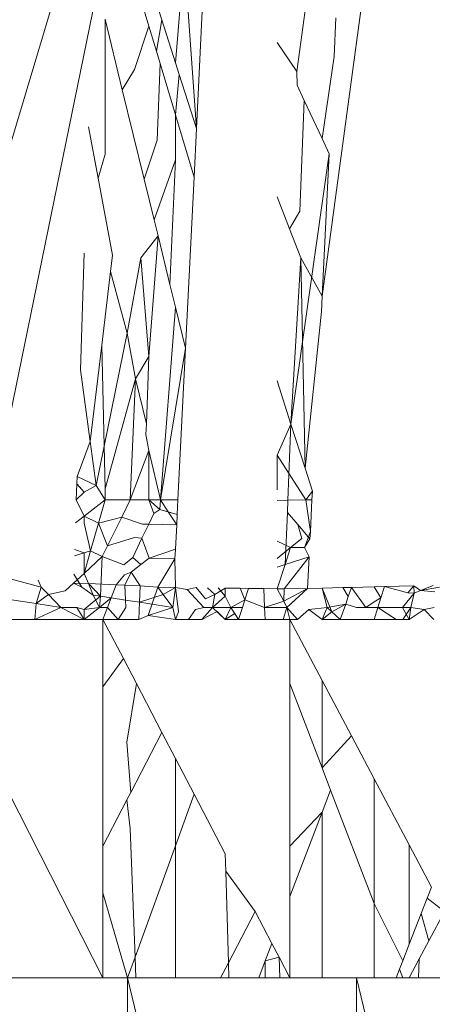
# Model space of a CAD drawing. Units: millimetres. Extents: x -4534 to 4839, y -3372 to 2980.
# Drawn here: x 118 to 120, y 1254 to 1258 of the extents above; entities that cross this region are included whole.
import ezdxf

# ---------------------------------------------------------------- set-up
doc = ezdxf.new("R2010")
doc.units = ezdxf.units.MM
doc.layers.add('Toestel 2D', color=7, linetype='Continuous', lineweight=20)

# ---------------------------------------------------------------- blocks, each defined once
blk = doc.blocks.new('BG-8132-5-RB')
at = {"layer": 'Toestel 2D'}
for p, q in [((120.2458, 1261.919), (119.5828, 1257.0242)), ((118.6433, 1258.8766), (117.9798, 1256.6578)), ((118.7341, 1258.5723), (118.8588, 1258.1545)), ((119.0073, 1258.443), (118.9698, 1258.0011)), ((119.0575, 1257.7264), (119.0073, 1258.443)), ((118.8469, 1258.3859), (118.9127, 1258.1799)), ((119.477, 1257.9638), (119.5281, 1258.3347)), ((118.6437, 1258.3124), (118.1408, 1255.855)), ((119.0575, 1257.7264), (119.0834, 1258.2458)), ((118.6754, 1258.1828), (118.6755, 1257.6192)), ((118.6754, 1258.1828), (118.7474, 1257.8883)), ((118.8901, 1258.0496), (118.9127, 1258.1799)), ((118.9698, 1258.0011), (118.9127, 1258.1799)), ((119.6408, 1258.189), (119.6328, 1258.0278)), ((118.798, 1257.9732), (118.8588, 1258.1545)), ((118.8588, 1258.1545), (118.8901, 1258.0496)), ((119.477, 1257.9638), (119.3948, 1258.0853)), ((118.8901, 1258.0496), (118.9057, 1257.9973)), ((118.8934, 1257.6764), (118.9057, 1257.9973)), ((118.9057, 1257.9973), (118.9698, 1257.7826)), ((118.9855, 1257.9518), (118.9698, 1258.0011)), ((119.5828, 1257.6838), (119.6328, 1258.0278)), ((118.7474, 1257.8883), (118.798, 1257.9732)), ((119.4782, 1257.9071), (119.477, 1257.9638)), ((118.9855, 1257.9518), (118.9698, 1257.7826)), ((119.0575, 1257.7264), (118.9855, 1257.9518)), ((118.8389, 1257.5138), (118.7474, 1257.8883)), ((119.508, 1257.8434), (119.4782, 1257.9071)), ((119.4891, 1257.3803), (119.508, 1257.8434)), ((119.5828, 1257.6838), (119.508, 1257.8434)), ((118.9698, 1257.7826), (119.0473, 1257.5226)), ((118.9698, 1257.7826), (118.9698, 1257.5954)), ((118.606, 1257.7328), (118.6461, 1257.5179)), ((119.0473, 1257.5226), (119.0575, 1257.7264)), ((118.8389, 1257.5138), (118.8934, 1257.6764)), ((119.6125, 1257.6203), (119.5828, 1257.6838)), ((118.6755, 1257.6192), (118.6461, 1257.5179)), ((118.9698, 1257.5954), (118.8806, 1257.3431)), ((118.9698, 1257.5954), (118.9466, 1257.073)), ((119.6125, 1257.6203), (119.4527, 1256.4889)), ((119.5828, 1257.0242), (119.6125, 1257.6203)), ((118.6461, 1257.5179), (118.7061, 1257.1963)), ((118.8806, 1257.3431), (118.8389, 1257.5138)), ((119.0117, 1256.8069), (119.0473, 1257.5226)), ((119.4461, 1257.3064), (119.3948, 1257.4394)), ((119.4461, 1257.3064), (119.4891, 1257.3803)), ((118.8969, 1257.2763), (118.8806, 1257.3431)), ((119.4932, 1257.1845), (119.4461, 1257.3064)), ((118.8246, 1257.1846), (118.8969, 1257.2763)), ((118.8969, 1257.2763), (118.8588, 1256.7714)), ((118.8969, 1257.2763), (118.9466, 1257.073)), ((118.5728, 1256.7165), (118.5888, 1257.2046)), ((118.7061, 1257.1963), (118.698, 1257.1279)), ((118.7672, 1256.869), (118.8246, 1257.1846)), ((118.8246, 1257.1846), (118.8588, 1256.7714)), ((119.4527, 1256.4889), (119.4932, 1257.1845)), ((119.5828, 1257.0242), (119.4932, 1257.1845)), ((119.5113, 1256.3052), (119.4932, 1257.1845)), ((118.698, 1257.1279), (118.6615, 1256.8191)), ((118.698, 1257.1279), (118.7672, 1256.869)), ((118.9466, 1257.073), (118.9698, 1256.9784)), ((119.5796, 1256.9606), (119.5828, 1257.0242)), ((118.9698, 1256.9784), (118.9068, 1256.172)), ((118.9698, 1256.9784), (119.0117, 1256.8069)), ((119.5796, 1256.9606), (119.5113, 1256.3052)), ((118.6388, 1256.232), (118.7672, 1256.869)), ((118.8027, 1256.6788), (118.7672, 1256.869)), ((118.6615, 1256.8191), (118.6138, 1256.4157)), ((118.6615, 1256.8191), (118.6757, 1256.2181)), ((119.0117, 1256.8069), (118.9068, 1256.172)), ((118.98, 1256.172), (119.0117, 1256.8069)), ((118.8027, 1256.6788), (118.8588, 1256.7714)), ((118.848, 1256.4907), (118.8588, 1256.7714)), ((118.5728, 1256.7165), (118.6138, 1256.4157)), ((118.6757, 1256.2181), (118.8027, 1256.6788)), ((118.7808, 1256.172), (118.8027, 1256.6788)), ((118.8027, 1256.6788), (118.848, 1256.4907)), ((119.4527, 1256.4889), (119.3948, 1256.6703)), ((118.8463, 1256.4453), (118.848, 1256.4907)), ((119.4527, 1256.4889), (119.3948, 1256.3584)), ((119.4527, 1256.4889), (119.4397, 1256.1704)), ((119.5113, 1256.3052), (119.4527, 1256.4889)), ((118.8588, 1256.3785), (118.8463, 1256.4453)), ((118.6138, 1256.4157), (118.5583, 1256.2694)), ((118.6138, 1256.4157), (118.6388, 1256.232)), ((118.7808, 1256.172), (118.8588, 1256.3785)), ((118.8588, 1256.172), (118.8588, 1256.3785)), ((118.8588, 1256.3785), (118.9068, 1256.172)), ((119.3948, 1256.3584), (119.5141, 1256.1716)), ((119.3948, 1256.3584), (119.3948, 1256.2145)), ((118.5583, 1256.2694), (118.5573, 1256.2387)), ((118.5583, 1256.2694), (118.6388, 1256.232)), ((119.5421, 1256.2089), (119.5113, 1256.3052)), ((118.5573, 1256.2387), (118.5551, 1256.172)), ((118.5888, 1256.2044), (118.5573, 1256.2387)), ((118.6388, 1256.232), (118.5888, 1256.2044)), ((118.6388, 1256.232), (118.6758, 1256.172)), ((118.5551, 1256.172), (118.5888, 1256.2044)), ((118.6757, 1256.2181), (118.6758, 1256.172)), ((119.5421, 1256.2089), (119.5141, 1256.1716)), ((119.5403, 1256.172), (119.5421, 1256.2089)), ((118.5551, 1256.172), (118.5888, 1256.1045)), ((118.5888, 1256.1045), (118.6758, 1256.172)), ((118.6758, 1256.172), (118.6478, 1256.0741)), ((118.6758, 1256.172), (118.7808, 1256.172)), ((118.7451, 1256.1002), (118.7808, 1256.172)), ((118.8588, 1256.172), (118.7808, 1256.172)), ((118.9068, 1256.172), (118.8588, 1256.172)), ((118.8588, 1256.172), (118.8792, 1256.1147)), ((118.9048, 1256.1321), (118.8588, 1256.172)), ((118.9068, 1256.172), (118.9048, 1256.1321)), ((118.98, 1256.172), (118.9068, 1256.172)), ((118.9068, 1256.172), (118.9397, 1256.1217)), ((118.9769, 1256.1106), (118.98, 1256.172)), ((119.3948, 1256.1697), (119.4397, 1256.1704)), ((119.4397, 1256.1704), (119.4376, 1256.1196)), ((119.4397, 1256.1704), (119.5141, 1256.1716)), ((119.5141, 1256.1716), (119.5403, 1256.172)), ((119.5141, 1256.1716), (119.5336, 1256.0393)), ((119.5336, 1256.0393), (119.5403, 1256.172)), ((118.552, 1256.0759), (118.5888, 1256.1045)), ((118.6478, 1256.0741), (118.5888, 1256.1045)), ((118.5888, 1256.1045), (118.5888, 1256.0752)), ((118.7451, 1256.1002), (118.6478, 1256.0741)), ((118.6856, 1255.9803), (118.7451, 1256.1002)), ((118.8319, 1256.0707), (118.7451, 1256.1002)), ((118.8792, 1256.1147), (118.8579, 1256.0702)), ((118.9048, 1256.1321), (118.8792, 1256.1147)), ((118.9048, 1256.1321), (118.9769, 1256.1106)), ((118.9748, 1256.068), (118.9397, 1256.1217)), ((118.9397, 1256.1217), (118.9769, 1256.1106)), ((118.9769, 1256.1106), (118.9748, 1256.068)), ((119.4376, 1256.1196), (119.4287, 1255.9012)), ((119.4376, 1256.1196), (119.4813, 1256.0683)), ((118.5888, 1256.0752), (118.6148, 1255.9588)), ((118.6478, 1256.0741), (118.6148, 1255.9588)), ((118.6856, 1255.9803), (118.6478, 1256.0741)), ((118.8579, 1256.0702), (118.8297, 1256.0115)), ((118.8579, 1256.0702), (118.8319, 1256.0707)), ((118.9748, 1256.068), (118.8579, 1256.0702)), ((118.9698, 1255.9664), (118.9748, 1256.068)), ((119.4813, 1256.0683), (119.5321, 1256.0089)), ((119.4985, 1256.0108), (119.4813, 1256.0683)), ((119.5098, 1255.9731), (119.5336, 1256.0393)), ((119.5336, 1256.0393), (119.5321, 1256.0089)), ((118.663, 1255.9347), (118.6856, 1255.9803)), ((118.7982, 1256.0144), (118.6856, 1255.9803)), ((118.8297, 1256.0115), (118.7909, 1255.9306)), ((118.8297, 1256.0115), (118.7982, 1256.0144)), ((118.8297, 1256.0115), (118.8594, 1255.9285)), ((119.4508, 1255.9722), (119.3948, 1255.9997)), ((119.4508, 1255.9722), (119.4985, 1256.0108)), ((119.5321, 1256.0089), (119.5098, 1255.9731)), ((118.6148, 1255.9588), (118.5475, 1255.9384)), ((118.5483, 1255.964), (118.5888, 1255.9509)), ((118.6148, 1255.9588), (118.5888, 1255.8643)), ((118.5888, 1255.9509), (118.5888, 1255.8643)), ((118.663, 1255.9347), (118.6148, 1255.9588)), ((118.8594, 1255.9285), (118.9698, 1255.9664)), ((118.9677, 1255.925), (118.9698, 1255.9664)), ((119.4508, 1255.9722), (119.3948, 1255.9269)), ((119.4287, 1255.9012), (119.4508, 1255.9722)), ((119.5098, 1255.9731), (119.4508, 1255.9722)), ((119.5098, 1255.9731), (119.5284, 1255.9341)), ((118.5888, 1255.8643), (118.663, 1255.9347)), ((118.656, 1255.7688), (118.663, 1255.9347)), ((118.7543, 1255.9001), (118.663, 1255.9347)), ((118.7909, 1255.9306), (118.7543, 1255.9001)), ((118.7844, 1255.8696), (118.8255, 1255.9018)), ((118.7909, 1255.9306), (118.8255, 1255.9018)), ((118.8594, 1255.9285), (118.8255, 1255.9018)), ((118.9677, 1255.925), (118.8594, 1255.9285)), ((118.9677, 1255.925), (118.8958, 1255.8071)), ((118.9698, 1255.8059), (118.9677, 1255.925)), ((119.4287, 1255.9012), (119.3948, 1255.89)), ((119.4287, 1255.9012), (119.3948, 1255.8001)), ((119.5284, 1255.9341), (119.4245, 1255.8003)), ((119.5284, 1255.9341), (119.4287, 1255.9012)), ((119.5218, 1255.801), (119.5284, 1255.9341)), ((118.5888, 1255.8643), (118.5438, 1255.824)), ((118.5778, 1255.8071), (118.545, 1255.8615)), ((118.5888, 1255.8643), (118.6062, 1255.8214)), ((118.7222, 1255.8165), (118.7562, 1255.8584)), ((118.7562, 1255.8584), (118.7844, 1255.8696)), ((118.7582, 1255.8149), (118.7844, 1255.8696)), ((118.7844, 1255.8696), (118.822, 1255.8122)), ((118.2631, 1255.8456), (118.4088, 1255.8071)), ((118.4088, 1255.8071), (118.3958, 1255.8354)), ((118.5082, 1255.7917), (118.5438, 1255.824)), ((118.5778, 1255.8071), (118.5438, 1255.824)), ((118.5438, 1255.824), (118.6062, 1255.8214)), ((118.6062, 1255.8214), (118.7222, 1255.8165)), ((118.6062, 1255.8214), (118.656, 1255.7688)), ((118.6062, 1255.8214), (118.6256, 1255.7735)), ((118.7012, 1255.7618), (118.7222, 1255.8165)), ((118.7222, 1255.8165), (118.7582, 1255.8149)), ((118.7582, 1255.8149), (118.822, 1255.8122)), ((118.7582, 1255.8149), (118.7611, 1255.7526)), ((118.822, 1255.8122), (118.8194, 1255.7436)), ((118.822, 1255.8122), (118.8958, 1255.8071)), ((119.9657, 1255.812), (119.843, 1255.809)), ((119.9411, 1255.7832), (119.9657, 1255.812)), ((119.9657, 1255.812), (119.9678, 1255.7821)), ((119.9945, 1255.7929), (119.9657, 1255.812)), ((120.0468, 1255.814), (119.9945, 1255.7929)), ((118.3874, 1255.7378), (118.4088, 1255.8071)), ((118.4384, 1255.7763), (118.3874, 1255.7378)), ((118.4088, 1255.8071), (118.4384, 1255.7763)), ((118.4384, 1255.7763), (118.5082, 1255.7917)), ((118.4384, 1255.7763), (118.4908, 1255.722)), ((118.6256, 1255.7735), (118.5778, 1255.8071)), ((118.656, 1255.7688), (118.6256, 1255.7735)), ((118.6528, 1255.722), (118.6256, 1255.7735)), ((118.9184, 1255.7765), (118.8194, 1255.7436)), ((118.8958, 1255.8071), (118.8553, 1255.6878)), ((118.9698, 1255.8059), (118.8958, 1255.8071)), ((118.8958, 1255.8071), (118.9184, 1255.7765)), ((118.9184, 1255.7765), (118.9698, 1255.8059)), ((118.9184, 1255.7765), (118.9588, 1255.722)), ((118.9698, 1255.8059), (118.9588, 1255.722)), ((118.9823, 1255.704), (118.9698, 1255.8059)), ((119.019, 1255.7971), (118.9698, 1255.8059)), ((119.0564, 1255.8047), (119.019, 1255.7971)), ((119.019, 1255.7971), (119.0887, 1255.722)), ((119.0564, 1255.8047), (119.0952, 1255.7578)), ((119.0952, 1255.7578), (119.1338, 1255.7764)), ((119.1035, 1255.8041), (119.1338, 1255.7764)), ((119.1338, 1255.7764), (119.1248, 1255.722)), ((119.1338, 1255.7764), (119.1778, 1255.8031)), ((119.1778, 1255.7685), (119.1478, 1255.8035)), ((119.1778, 1255.7685), (119.1778, 1255.8031)), ((119.1778, 1255.8031), (119.2406, 1255.8022)), ((119.2597, 1255.7537), (119.2406, 1255.8022)), ((119.2406, 1255.8022), (119.275, 1255.8017)), ((119.2597, 1255.7537), (119.275, 1255.8017)), ((119.275, 1255.8017), (119.3385, 1255.8008)), ((119.3385, 1255.8008), (119.3948, 1255.8001)), ((119.3385, 1255.8008), (119.3423, 1255.722)), ((119.3948, 1255.8001), (119.4245, 1255.8003)), ((119.3948, 1255.8001), (119.4224, 1255.7475)), ((119.4224, 1255.7475), (119.5218, 1255.801)), ((119.4245, 1255.8003), (119.4224, 1255.7475)), ((119.4245, 1255.8003), (119.5218, 1255.801)), ((119.4358, 1255.722), (119.5218, 1255.801)), ((119.5828, 1255.8025), (119.5218, 1255.801)), ((119.6691, 1255.8047), (119.5828, 1255.8025)), ((119.5828, 1255.8025), (119.6038, 1255.722)), ((119.624, 1255.7036), (119.5828, 1255.8025)), ((119.7057, 1255.8056), (119.6691, 1255.8047)), ((119.6691, 1255.8047), (119.6922, 1255.7671)), ((119.6922, 1255.7671), (119.7057, 1255.8056)), ((119.7057, 1255.8056), (119.8008, 1255.8079)), ((119.7652, 1255.722), (119.7057, 1255.8056)), ((119.843, 1255.809), (119.8008, 1255.8079)), ((119.8288, 1255.7628), (119.8008, 1255.8079)), ((119.8288, 1255.7628), (119.843, 1255.809)), ((119.9411, 1255.7832), (119.843, 1255.809)), ((119.9678, 1255.7821), (119.9188, 1255.722)), ((119.9678, 1255.7821), (119.9411, 1255.7832)), ((119.9678, 1255.7821), (119.9535, 1255.722)), ((119.9945, 1255.7929), (119.9678, 1255.7821)), ((120.0728, 1255.8071), (119.9945, 1255.7929)), ((119.9945, 1255.7929), (120.054, 1255.787)), ((118.3874, 1255.7378), (118.266, 1255.7564)), ((118.3818, 1255.6721), (118.3874, 1255.7378)), ((118.3874, 1255.7378), (118.4908, 1255.722)), ((118.5888, 1255.7128), (118.6297, 1255.7482)), ((118.6297, 1255.7482), (118.656, 1255.7688)), ((118.6528, 1255.722), (118.656, 1255.7688)), ((118.7012, 1255.7618), (118.6528, 1255.722)), ((118.656, 1255.7688), (118.7012, 1255.7618)), ((118.7012, 1255.7618), (118.6859, 1255.722)), ((118.7012, 1255.7618), (118.7611, 1255.7526)), ((118.7611, 1255.7526), (118.8194, 1255.7436)), ((118.7611, 1255.7526), (118.7625, 1255.722)), ((118.8194, 1255.7436), (118.8167, 1255.6721)), ((118.8194, 1255.7436), (118.9588, 1255.722)), ((119.1248, 1255.722), (119.1778, 1255.7685)), ((119.2011, 1255.722), (119.1778, 1255.7685)), ((119.2011, 1255.722), (119.2597, 1255.7537)), ((119.2496, 1255.722), (119.2597, 1255.7537)), ((119.2597, 1255.7537), (119.3423, 1255.722)), ((119.3423, 1255.722), (119.4224, 1255.7475)), ((119.4224, 1255.7475), (119.4358, 1255.722)), ((119.6038, 1255.722), (119.6813, 1255.7361)), ((119.6813, 1255.7361), (119.624, 1255.7036)), ((119.6588, 1255.6721), (119.6813, 1255.7361)), ((119.6813, 1255.7361), (119.6922, 1255.7671)), ((119.726, 1255.722), (119.6813, 1255.7361)), ((119.7652, 1255.722), (119.8008, 1255.7455)), ((119.8008, 1255.7455), (119.8288, 1255.7628)), ((119.8162, 1255.722), (119.8288, 1255.7628)), ((118.4908, 1255.722), (118.3818, 1255.6721)), ((118.5575, 1255.722), (118.4908, 1255.722)), ((118.5888, 1255.6721), (118.4908, 1255.722)), ((118.5888, 1255.6721), (118.5575, 1255.722)), ((118.5888, 1255.7128), (118.5575, 1255.722)), ((118.6528, 1255.722), (118.5888, 1255.7128)), ((118.6528, 1255.722), (118.5888, 1255.6721)), ((118.5888, 1255.6721), (118.5888, 1255.7128)), ((118.6528, 1255.722), (118.6859, 1255.722)), ((118.6859, 1255.722), (118.6668, 1255.6721)), ((118.6859, 1255.722), (118.7308, 1255.6721)), ((118.7625, 1255.722), (118.7308, 1255.6721)), ((118.8553, 1255.6878), (118.9588, 1255.722)), ((118.9698, 1255.6721), (118.9588, 1255.722)), ((118.9698, 1255.6721), (118.9823, 1255.704)), ((119.0238, 1255.6721), (119.0533, 1255.713)), ((119.0533, 1255.713), (119.0887, 1255.722)), ((119.0798, 1255.6721), (119.1248, 1255.722)), ((119.1436, 1255.7043), (119.0798, 1255.6721)), ((119.0887, 1255.722), (119.1248, 1255.722)), ((119.1248, 1255.722), (119.1778, 1255.6721)), ((119.1248, 1255.722), (119.2011, 1255.722)), ((119.1778, 1255.6721), (119.1436, 1255.7043)), ((119.1778, 1255.6721), (119.2011, 1255.722)), ((119.2173, 1255.6972), (119.1778, 1255.6721)), ((119.2011, 1255.722), (119.2496, 1255.722)), ((119.2338, 1255.6721), (119.2011, 1255.722)), ((119.2338, 1255.6721), (119.2173, 1255.6972)), ((119.2496, 1255.722), (119.2338, 1255.6721)), ((119.3423, 1255.722), (119.3448, 1255.6721)), ((119.3423, 1255.722), (119.4358, 1255.722)), ((119.4358, 1255.722), (119.4193, 1255.6721)), ((119.4798, 1255.6721), (119.4358, 1255.722)), ((119.4478, 1255.6721), (119.4358, 1255.722)), ((119.5274, 1255.7131), (119.4798, 1255.6721)), ((119.6038, 1255.722), (119.5274, 1255.7131)), ((119.5828, 1255.6721), (119.5274, 1255.7131)), ((119.6038, 1255.722), (119.5828, 1255.6721)), ((119.5828, 1255.6721), (119.624, 1255.7036)), ((119.6038, 1255.722), (119.6588, 1255.6721)), ((119.7652, 1255.722), (119.726, 1255.722)), ((119.8162, 1255.722), (119.7652, 1255.722)), ((119.8008, 1255.6721), (119.8162, 1255.722)), ((119.9188, 1255.722), (119.8162, 1255.722)), ((119.8918, 1255.6721), (119.8162, 1255.722)), ((119.9468, 1255.6721), (119.9188, 1255.722)), ((119.9188, 1255.722), (119.9535, 1255.722)), ((119.9198, 1255.6721), (119.9535, 1255.722)), ((119.9535, 1255.722), (119.9468, 1255.6721)), ((120.0094, 1255.7128), (119.9468, 1255.6721)), ((119.9535, 1255.722), (120.0094, 1255.7128)), ((120.0094, 1255.7128), (120.0513, 1255.722)), ((120.0094, 1255.7128), (120.0492, 1255.6721)), ((117.9028, 1255.6721), (118.6668, 1254.172)), ((118.3818, 1255.6721), (118.2688, 1255.6721)), ((118.3818, 1255.6721), (118.5888, 1255.6721)), ((118.5888, 1255.6721), (118.6668, 1255.6721)), ((118.6668, 1255.6721), (118.6668, 1255.3893)), ((118.7308, 1255.6721), (118.6668, 1255.6721)), ((118.7523, 1255.5078), (118.6668, 1255.6721)), ((118.7648, 1255.6721), (118.7308, 1255.6721)), ((118.7308, 1255.6721), (118.7908, 1255.6721)), ((118.7908, 1255.6721), (118.7648, 1255.6721)), ((118.8167, 1255.6721), (118.7648, 1255.6721)), ((118.7908, 1255.6721), (118.8167, 1255.6721)), ((118.8167, 1255.6721), (118.8553, 1255.6878)), ((118.8553, 1255.6878), (118.9698, 1255.6721)), ((118.9698, 1255.6721), (119.0238, 1255.6721)), ((119.0798, 1255.6721), (119.0238, 1255.6721)), ((119.2338, 1255.6721), (119.1778, 1255.6721)), ((119.3448, 1255.6721), (119.2338, 1255.6721)), ((119.3448, 1255.6721), (119.4193, 1255.6721)), ((119.4193, 1255.6721), (119.4478, 1255.6721)), ((119.4798, 1255.6721), (119.4478, 1255.6721)), ((119.4478, 1255.6721), (119.4478, 1255.4033)), ((119.4478, 1255.6721), (119.5828, 1255.4167)), ((119.6588, 1255.6721), (119.5828, 1255.6721)), ((119.8008, 1255.6721), (119.6588, 1255.6721)), ((119.8918, 1255.6721), (119.8008, 1255.6721)), ((119.9198, 1255.6721), (119.8918, 1255.6721)), ((119.9468, 1255.6721), (119.8918, 1255.6721)), ((119.9468, 1255.6721), (119.9198, 1255.6721)), ((118.6668, 1255.3893), (118.7523, 1255.5078)), ((118.7523, 1255.5078), (118.8064, 1255.4038)), ((118.8064, 1255.4038), (118.766, 1255.1583)), ((118.8064, 1255.4038), (118.913, 1255.199)), ((119.4478, 1255.4033), (119.4478, 1254.7234)), ((119.5828, 1255.0512), (119.4478, 1255.4033)), ((119.5828, 1255.0512), (119.5828, 1255.4167)), ((119.5828, 1255.4167), (119.7053, 1255.1849)), ((118.6668, 1255.3893), (118.6668, 1254.7229)), ((118.913, 1255.199), (118.7827, 1254.947)), ((118.913, 1255.199), (118.9698, 1255.0901)), ((118.766, 1255.1583), (118.7827, 1254.947)), ((119.7053, 1255.1849), (119.5828, 1255.0512)), ((119.7053, 1255.1849), (119.8008, 1255.0043)), ((118.9698, 1254.7243), (118.9698, 1255.0901)), ((118.9698, 1255.0901), (119.0479, 1254.94)), ((119.6185, 1254.9579), (119.5828, 1255.0512)), ((119.8008, 1254.4825), (119.8008, 1255.0043)), ((119.9468, 1254.7282), (119.8008, 1255.0043)), ((118.7827, 1254.947), (118.7669, 1254.9166)), ((119.6185, 1254.9579), (119.5828, 1254.8646)), ((119.8008, 1254.4825), (119.6185, 1254.9579)), ((118.7669, 1254.9166), (118.6668, 1254.7229)), ((118.7802, 1254.7975), (118.7669, 1254.9166)), ((118.9698, 1254.7243), (119.0479, 1254.94)), ((119.0479, 1254.94), (119.1778, 1254.6906)), ((119.5828, 1254.8646), (119.4478, 1254.5118)), ((119.5828, 1254.8646), (119.4478, 1254.7234)), ((119.5828, 1254.172), (119.5828, 1254.8646)), ((118.8013, 1254.2592), (118.7802, 1254.7975)), ((118.6668, 1254.7229), (118.6668, 1254.5284)), ((118.8013, 1254.2592), (118.9698, 1254.7243)), ((118.9698, 1254.172), (118.9698, 1254.7243)), ((119.4478, 1254.7234), (119.4478, 1254.5118)), ((119.9468, 1254.3131), (119.9468, 1254.7282)), ((120.0399, 1254.5519), (119.9468, 1254.7282)), ((119.1798, 1254.6186), (119.1778, 1254.6906)), ((119.1909, 1254.2351), (119.1798, 1254.6186)), ((119.3035, 1254.4491), (119.1798, 1254.6186)), ((120.0216, 1254.5049), (120.0399, 1254.5519)), ((118.7698, 1254.172), (118.6668, 1254.5284)), ((118.6668, 1254.5284), (118.6668, 1254.172)), ((119.4478, 1254.5118), (119.4478, 1254.172)), ((119.997, 1254.4419), (120.0216, 1254.5049)), ((120.0216, 1254.5049), (120.0939, 1254.4498)), ((119.8008, 1254.172), (119.8008, 1254.4825)), ((119.9198, 1254.2438), (119.8008, 1254.4825)), ((119.3035, 1254.4491), (119.1909, 1254.2351)), ((119.3728, 1254.316), (119.3035, 1254.4491)), ((119.9468, 1254.3131), (119.997, 1254.4419)), ((119.997, 1254.4419), (120.0291, 1254.3275)), ((120.0939, 1254.4498), (120.0291, 1254.3275)), ((119.3728, 1254.316), (119.3448, 1254.2426)), ((119.3728, 1254.316), (119.4026, 1254.2588)), ((119.9198, 1254.2438), (119.9468, 1254.3131)), ((120.0291, 1254.3275), (119.9889, 1254.2516)), ((118.7698, 1254.172), (118.8013, 1254.2592)), ((118.8013, 1254.2592), (118.8047, 1254.172)), ((119.4026, 1254.2588), (119.3448, 1254.2426)), ((119.4026, 1254.2588), (119.4062, 1254.172)), ((119.4026, 1254.2588), (119.4478, 1254.172)), ((119.9889, 1254.2516), (119.9468, 1254.172)), ((119.9889, 1254.2516), (119.9856, 1254.172)), ((119.1909, 1254.2351), (119.1578, 1254.172)), ((119.1928, 1254.172), (119.1909, 1254.2351)), ((119.3448, 1254.2426), (119.3178, 1254.172)), ((119.3448, 1254.172), (119.3448, 1254.2426)), ((119.8918, 1254.172), (119.9059, 1254.2082)), ((119.9059, 1254.2082), (119.9198, 1254.2438)), ((119.9198, 1254.172), (119.9059, 1254.2082)), ((117.9028, 1254.172), (118.6668, 1254.172)), ((118.7698, 1254.172), (118.6668, 1254.172)), ((118.7698, 1254.172), (119.7268, 1250.172)), ((118.7698, 1254.172), (118.7698, 1250.172)), ((118.7698, 1254.172), (118.8047, 1254.172)), ((118.8047, 1254.172), (118.9698, 1254.172)), ((118.9698, 1254.172), (119.1578, 1254.172)), ((119.1578, 1254.172), (119.1928, 1254.172)), ((119.3178, 1254.172), (119.1928, 1254.172)), ((119.3448, 1254.172), (119.3178, 1254.172)), ((119.4062, 1254.172), (119.3448, 1254.172)), ((119.4478, 1254.172), (119.4062, 1254.172)), ((119.5828, 1254.172), (119.4478, 1254.172)), ((119.7268, 1254.172), (119.5828, 1254.172)), ((119.7268, 1254.172), (120.6948, 1250.172)), ((119.7268, 1254.172), (119.7268, 1250.172)), ((119.8008, 1254.172), (119.7268, 1254.172)), ((119.8008, 1254.172), (119.8918, 1254.172)), ((119.9468, 1254.172), (119.8918, 1254.172)), ((119.9856, 1254.172), (119.9198, 1254.172)), ((119.9856, 1254.172), (119.9468, 1254.172)), ((120.2408, 1254.172), (119.9856, 1254.172))]:
    blk.add_line(p, q, dxfattribs=at)

msp = doc.modelspace()

# ---------------------------------------------------------------- block references
msp.add_blockref('BG-8132-5-RB', (0, 0))

doc.saveas('drawing.dxf')
